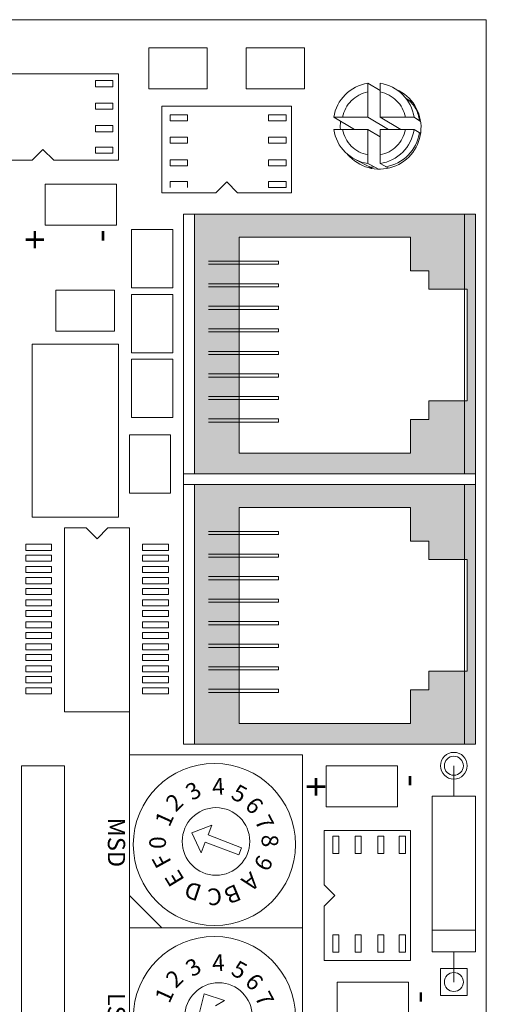
# Model space of a CAD drawing. Units: inches. Extents: x 48 to 467, y 148 to 1128.
# Drawn here: x 114 to 115, y 1016 to 1018 of the extents above; entities that cross this region are included whole.
import ezdxf

# ---------------------------------------------------------------- set-up
doc = ezdxf.new("R2010")
doc.units = ezdxf.units.IN
doc.header["$MEASUREMENT"] = 0
doc.linetypes.add('HIDDEN2', pattern=[0.1875, 0.125, -0.0625])
for name, color, linetype in [('1', 7, 'Continuous'), ('2', 7, 'Continuous'), ('3', 7, 'Continuous'), ('Product', 7, 'Continuous')]:
    doc.layers.add(name, color=color, linetype=linetype)
doc.styles.add('SIMPLEX', font='SIMPLEX')

msp = doc.modelspace()

# ---------------------------------------------------------------- hatches: boundary and pattern name
at = {"layer": 'Product', "linetype": 'Continuous', "lineweight": 0}
h = msp.add_hatch(color=253, dxfattribs=at)
h.paths.add_polyline_path([(115.4535, 1017.3754), (115.4535, 1016.7754), (114.8035, 1016.7754), (114.8035, 1017.3754)])
h.paths.add_polyline_path([(114.9072, 1016.8234), (115.3036, 1016.8234), (115.3036, 1016.9013), (115.346, 1016.9013), (115.346, 1016.9438), (115.4345, 1016.9438), (115.4345, 1017.2025), (115.346, 1017.2025), (115.346, 1017.245), (115.3036, 1017.245), (115.3036, 1017.3229), (114.9072, 1017.3229)], flags=16)
h = msp.add_hatch(color=253, dxfattribs=at)
h.paths.add_polyline_path([(115.4535, 1016.7504), (115.4535, 1016.1504), (114.8035, 1016.1504), (114.8035, 1016.7504)])
h.paths.add_polyline_path([(114.9072, 1016.1984), (115.3036, 1016.1984), (115.3036, 1016.2763), (115.346, 1016.2763), (115.346, 1016.3188), (115.4345, 1016.3188), (115.4345, 1016.5775), (115.346, 1016.5775), (115.346, 1016.62), (115.3036, 1016.62), (115.3036, 1016.6979), (114.9072, 1016.6979)], flags=16)

# ---------------------------------------------------------------- linework, layer by layer
at = {"color": 7, "linetype": 'HIDDEN2', "lineweight": 5}
for p, q in [((115.2047, 1017.6785), (115.2047, 1017.6706)), ((115.2047, 1017.6785), (115.2047, 1017.6706)), ((115.2329, 1017.6704), (115.2329, 1017.6785)), ((115.2329, 1017.6704), (115.2329, 1017.6785)), ((115.2047, 1017.6583), (115.2047, 1017.5997)), ((115.2047, 1017.6583), (115.2047, 1017.5997)), ((115.2329, 1017.5997), (115.2329, 1017.6583)), ((115.2329, 1017.5997), (115.2329, 1017.6583)), ((115.134, 1017.5997), (115.1258, 1017.5997)), ((115.134, 1017.5997), (115.1258, 1017.5997)), ((115.2047, 1017.5997), (115.146, 1017.5997)), ((115.2047, 1017.5997), (115.146, 1017.5997)), ((115.2915, 1017.5997), (115.2329, 1017.5997)), ((115.2915, 1017.5997), (115.2329, 1017.5997)), ((115.3117, 1017.5997), (115.3037, 1017.5997)), ((115.3117, 1017.5997), (115.3037, 1017.5997)), ((115.1258, 1017.5715), (115.1338, 1017.5715)), ((115.1258, 1017.5715), (115.1338, 1017.5715)), ((115.146, 1017.5715), (115.2047, 1017.5715)), ((115.146, 1017.5715), (115.2047, 1017.5715)), ((115.2047, 1017.5715), (115.2047, 1017.5129)), ((115.2047, 1017.5715), (115.2047, 1017.5129)), ((115.2329, 1017.5129), (115.2329, 1017.5715)), ((115.2329, 1017.5715), (115.2915, 1017.5715)), ((115.2329, 1017.5129), (115.2329, 1017.5715)), ((115.2329, 1017.5715), (115.2915, 1017.5715)), ((115.3036, 1017.5715), (115.3117, 1017.5715)), ((115.3036, 1017.5715), (115.3117, 1017.5715)), ((115.2047, 1017.5008), (115.2047, 1017.4927)), ((115.2047, 1017.5008), (115.2047, 1017.4927)), ((115.2329, 1017.4927), (115.2329, 1017.5006)), ((115.2329, 1017.4927), (115.2329, 1017.5006))]:
    msp.add_line(p, q, dxfattribs=at)
for centre, radius, start, end in [((115.2188, 1017.5856), 0.094, 98.6269, 171.3731), ((115.2188, 1017.5856), 0.094, 8.6269, 81.3731), ((115.2188, 1017.5856), 0.0741, 100.9693, 169.0307), ((115.2188, 1017.5856), 0.0741, 10.9693, 79.0307), ((115.2188, 1017.5856), 0.094, 188.6269, 261.3731), ((115.2188, 1017.5856), 0.0741, 190.9693, 259.0307), ((115.2188, 1017.5856), 0.094, 278.6269, 351.3731), ((115.2188, 1017.5856), 0.0741, 280.9693, 349.0307), ((115.2311, 1017.5784), 0.094, 278.6269, 351.3731)]:
    msp.add_arc(centre, radius, start, end, dxfattribs=at)
at = {"color": 7, "linetype": 'HIDDEN2', "lineweight": 5, "extrusion": (-1.61762e-08, -9.08585e-09, -1)}
msp.add_arc((-115.253, 1017.5844, 0), 0.0715, 127.8905, 173.4653, dxfattribs=at)
at = {"color": 7, "linetype": 'HIDDEN2', "lineweight": 5}
for points, knots in [([(115.2047, 1017.6702), (115.2047, 1017.6681), (115.2047, 1017.6641), (115.2047, 1017.6601), (115.2047, 1017.6583)], [0, 0, 0, 0, 0.551671, 1, 1, 1, 1]), ([(115.2047, 1017.6702), (115.2047, 1017.6681), (115.2047, 1017.6641), (115.2047, 1017.6601), (115.2047, 1017.6583)], [0, 0, 0, 0, 0.551671, 1, 1, 1, 1]), ([(115.2329, 1017.6583), (115.2329, 1017.6601), (115.2329, 1017.6641), (115.2329, 1017.6681), (115.2329, 1017.6702)], [0, 0, 0, 0, 0.448329, 1, 1, 1, 1]), ([(115.2329, 1017.6583), (115.2329, 1017.6601), (115.2329, 1017.6641), (115.2329, 1017.6681), (115.2329, 1017.6702)], [0, 0, 0, 0, 0.448329, 1, 1, 1, 1]), ([(115.146, 1017.5997), (115.1431, 1017.5997), (115.1392, 1017.5997), (115.1352, 1017.5997), (115.1342, 1017.5997)], [0, 0, 0, 0, 0.732728, 1, 1, 1, 1]), ([(115.146, 1017.5997), (115.1431, 1017.5997), (115.1392, 1017.5997), (115.1352, 1017.5997), (115.1342, 1017.5997)], [0, 0, 0, 0, 0.732728, 1, 1, 1, 1]), ([(115.3034, 1017.5997), (115.3024, 1017.5997), (115.2984, 1017.5997), (115.2944, 1017.5997), (115.2915, 1017.5997)], [0, 0, 0, 0, 0.267272, 1, 1, 1, 1]), ([(115.3034, 1017.5997), (115.3024, 1017.5997), (115.2984, 1017.5997), (115.2944, 1017.5997), (115.2915, 1017.5997)], [0, 0, 0, 0, 0.267272, 1, 1, 1, 1]), ([(115.1342, 1017.5715), (115.1352, 1017.5715), (115.1392, 1017.5715), (115.1431, 1017.5715), (115.146, 1017.5715)], [0, 0, 0, 0, 0.267272, 1, 1, 1, 1]), ([(115.1342, 1017.5715), (115.1352, 1017.5715), (115.1392, 1017.5715), (115.1431, 1017.5715), (115.146, 1017.5715)], [0, 0, 0, 0, 0.267272, 1, 1, 1, 1]), ([(115.2915, 1017.5715), (115.2944, 1017.5715), (115.2984, 1017.5715), (115.3024, 1017.5715), (115.3034, 1017.5715)], [0, 0, 0, 0, 0.732728, 1, 1, 1, 1]), ([(115.2047, 1017.5129), (115.2047, 1017.5111), (115.2047, 1017.5071), (115.2047, 1017.5032), (115.2047, 1017.501)], [0, 0, 0, 0, 0.44833, 1, 1, 1, 1]), ([(115.2047, 1017.5129), (115.2047, 1017.5111), (115.2047, 1017.5071), (115.2047, 1017.5032), (115.2047, 1017.501)], [0, 0, 0, 0, 0.44833, 1, 1, 1, 1]), ([(115.2329, 1017.501), (115.2329, 1017.5032), (115.2329, 1017.5071), (115.2329, 1017.5111), (115.2329, 1017.5129)], [0, 0, 0, 0, 0.55167, 1, 1, 1, 1]), ([(115.2329, 1017.501), (115.2329, 1017.5032), (115.2329, 1017.5071), (115.2329, 1017.5111), (115.2329, 1017.5129)], [0, 0, 0, 0, 0.55167, 1, 1, 1, 1])]:
    msp.add_open_spline(points, degree=3, knots=knots, dxfattribs=at)
at = {"layer": '1', "lineweight": 9}
for p, q in [((115.4785, 1015.0754), (115.4785, 1017.8254)), ((115.4785, 1017.8254), (115.4785, 1015.0754))]:
    msp.add_line(p, q, dxfattribs=at)
at = {"layer": '1', "linetype": 'ByBlock', "lineweight": 5}
for p, q in [((115.2329, 1017.6619), (115.2047, 1017.6785)), ((115.3082, 1017.6342), (115.2932, 1017.643)), ((115.1737, 1017.5715), (115.1258, 1017.5997)), ((115.2526, 1017.5715), (115.2047, 1017.5997)), ((115.2808, 1017.5715), (115.2329, 1017.5997)), ((115.3266, 1017.5901), (115.3117, 1017.5997)), ((115.2329, 1017.5549), (115.2047, 1017.5715)), ((115.3273, 1017.5623), (115.3117, 1017.5715)), ((115.214, 1017.4824), (115.1702, 1017.5051)), ((115.2268, 1017.481), (115.2047, 1017.4927)), ((115.2514, 1017.483), (115.2329, 1017.4927))]:
    msp.add_line(p, q, dxfattribs=at)
at = {"layer": '1', "lineweight": 0}
for p, q in [((114.4035, 1015.5504), (114.4035, 1016.0504)), ((115.3725, 1015.5694), (115.3725, 1015.6314)), ((115.3725, 1015.6314), (115.4345, 1015.6314)), ((115.4345, 1015.6314), (115.4345, 1015.5694)), ((115.4345, 1015.5694), (115.3725, 1015.5694))]:
    msp.add_line(p, q, dxfattribs=at)
for centre, radius in [((115.4035, 1016.1004), 0.031), ((115.4035, 1016.1004), 0.022), ((115.4035, 1015.6004), 0.022)]:
    msp.add_circle(centre, radius, dxfattribs=at)
at = {"layer": '1', "linetype": 'ByBlock', "lineweight": 5}
for centre, radius, start, end in [((115.2313, 1017.5762), 0.0963, 220.2041, 66.2008), ((115.2311, 1017.5784), 0.0902, 172.4084, 184.4049), ((115.2148, 1017.5019), 0.0177, 245.5342, 285.4668)]:
    msp.add_arc(centre, radius, start, end, dxfattribs=at)
at = {"layer": '2', "lineweight": 0}
for p, q in [((114.6985, 1017.6654), (114.6985, 1017.7604)), ((114.6985, 1017.7604), (114.8335, 1017.7604)), ((114.8335, 1017.7604), (114.8335, 1017.6654)), ((114.9235, 1017.7604), (115.0585, 1017.7604)), ((114.9235, 1017.6654), (114.9235, 1017.7604)), ((115.0585, 1017.7604), (115.0585, 1017.6654)), ((114.6285, 1017.7004), (114.2685, 1017.7004)), ((114.6285, 1017.7004), (114.6285, 1017.5004)), ((114.6985, 1017.6654), (114.8335, 1017.6654)), ((114.9235, 1017.6654), (115.0585, 1017.6654)), ((115.0285, 1017.6254), (114.7285, 1017.6254)), ((114.7285, 1017.4254), (114.7285, 1017.6254)), ((115.0285, 1017.6254), (115.0285, 1017.4254)), ((114.4535, 1017.5254), (114.4285, 1017.5004)), ((114.4785, 1017.5004), (114.4535, 1017.5254)), ((114.4285, 1017.5004), (114.2685, 1017.5004)), ((114.6285, 1017.5004), (114.4785, 1017.5004)), ((114.4585, 1017.3504), (114.4585, 1017.4454)), ((114.4585, 1017.4454), (114.6235, 1017.4454)), ((114.6235, 1017.4454), (114.6235, 1017.3504)), ((114.8785, 1017.4504), (114.8535, 1017.4254)), ((114.9035, 1017.4254), (114.8785, 1017.4504)), ((114.8535, 1017.4254), (114.7285, 1017.4254)), ((115.0285, 1017.4254), (114.9035, 1017.4254)), ((115.4285, 1017.3754), (114.7785, 1017.3754)), ((114.7785, 1017.3754), (114.7785, 1016.7754)), ((115.4285, 1017.3754), (115.4285, 1016.7754)), ((114.4585, 1017.3504), (114.6235, 1017.3504)), ((114.6585, 1017.3404), (114.7535, 1017.3404)), ((114.6585, 1017.2054), (114.6585, 1017.3404)), ((114.7535, 1017.2054), (114.7535, 1017.3404)), ((114.4835, 1017.2004), (114.6185, 1017.2004)), ((114.4835, 1017.1054), (114.4835, 1017.2004)), ((114.6185, 1017.2004), (114.6185, 1017.1054)), ((114.7535, 1017.2054), (114.6585, 1017.2054)), ((114.6585, 1017.0554), (114.6585, 1017.1904)), ((114.6585, 1017.1904), (114.7535, 1017.1904)), ((114.7535, 1017.0554), (114.7535, 1017.1904)), ((114.4835, 1017.1054), (114.6185, 1017.1054)), ((114.4285, 1017.0754), (114.4285, 1016.6754)), ((114.4285, 1017.0754), (114.6285, 1017.0754)), ((114.6285, 1016.6754), (114.6285, 1017.0754)), ((114.7535, 1017.0554), (114.6585, 1017.0554)), ((114.6285, 1016.8504), (114.6285, 1017.0504)), ((114.6585, 1016.9054), (114.6585, 1017.0404)), ((114.6585, 1017.0404), (114.7535, 1017.0404)), ((114.7535, 1016.9054), (114.7535, 1017.0404)), ((114.7535, 1016.9054), (114.6585, 1016.9054)), ((114.6535, 1016.7304), (114.6535, 1016.8654)), ((114.6535, 1016.8654), (114.7485, 1016.8654)), ((114.7485, 1016.7304), (114.7485, 1016.8654)), ((114.7785, 1016.7004), (114.7785, 1016.8004)), ((114.7785, 1016.7754), (115.4285, 1016.7754)), ((114.7785, 1016.7504), (115.4285, 1016.7504)), ((114.7785, 1016.7504), (114.7785, 1016.1504)), ((115.4285, 1016.1504), (115.4285, 1016.7504)), ((115.4285, 1016.7504), (115.4285, 1016.3504)), ((114.7485, 1016.7304), (114.6535, 1016.7304)), ((114.6285, 1016.6754), (114.4285, 1016.6754)), ((114.5535, 1016.6504), (114.5035, 1016.6504)), ((114.5035, 1016.6504), (114.5035, 1016.2254)), ((114.5785, 1016.6254), (114.5535, 1016.6504)), ((114.6035, 1016.6504), (114.5785, 1016.6254)), ((114.6535, 1016.6504), (114.6035, 1016.6504)), ((114.6535, 1016.2254), (114.6535, 1016.6504)), ((114.7785, 1016.4004), (114.7785, 1016.6504)), ((114.4135, 1016.5984), (114.4135, 1016.6124)), ((114.4135, 1016.6124), (114.4735, 1016.6124)), ((114.4735, 1016.5984), (114.4135, 1016.5984)), ((114.4735, 1016.6124), (114.4735, 1016.5984)), ((114.6835, 1016.5984), (114.6835, 1016.6124)), ((114.6835, 1016.6124), (114.7435, 1016.6124)), ((114.7435, 1016.5984), (114.6835, 1016.5984)), ((114.7435, 1016.6124), (114.7435, 1016.5984)), ((114.4135, 1016.5734), (114.4135, 1016.5874)), ((114.4135, 1016.5874), (114.4735, 1016.5874)), ((114.4735, 1016.5734), (114.4135, 1016.5734)), ((114.4735, 1016.5874), (114.4735, 1016.5734)), ((114.6835, 1016.5734), (114.6835, 1016.5874)), ((114.6835, 1016.5874), (114.7435, 1016.5874)), ((114.7435, 1016.5734), (114.6835, 1016.5734)), ((114.7435, 1016.5874), (114.7435, 1016.5734)), ((114.4135, 1016.5474), (114.4135, 1016.5614)), ((114.4135, 1016.5614), (114.4735, 1016.5614)), ((114.4735, 1016.5614), (114.4735, 1016.5474)), ((114.6835, 1016.5474), (114.6835, 1016.5614)), ((114.6835, 1016.5614), (114.7435, 1016.5614)), ((114.7435, 1016.5614), (114.7435, 1016.5474)), ((114.4735, 1016.5474), (114.4135, 1016.5474)), ((114.4135, 1016.5214), (114.4135, 1016.5354)), ((114.4135, 1016.5354), (114.4735, 1016.5354)), ((114.4735, 1016.5354), (114.4735, 1016.5214)), ((114.7435, 1016.5474), (114.6835, 1016.5474)), ((114.6835, 1016.5214), (114.6835, 1016.5354)), ((114.6835, 1016.5354), (114.7435, 1016.5354)), ((114.7435, 1016.5354), (114.7435, 1016.5214)), ((114.4735, 1016.5214), (114.4135, 1016.5214)), ((114.4135, 1016.4964), (114.4135, 1016.5104)), ((114.4135, 1016.5104), (114.4735, 1016.5104)), ((114.4735, 1016.5104), (114.4735, 1016.4964)), ((114.7435, 1016.5214), (114.6835, 1016.5214)), ((114.6835, 1016.4964), (114.6835, 1016.5104)), ((114.6835, 1016.5104), (114.7435, 1016.5104)), ((114.7435, 1016.5104), (114.7435, 1016.4964)), ((114.4735, 1016.4964), (114.4135, 1016.4964)), ((114.4135, 1016.4704), (114.4135, 1016.4844)), ((114.4135, 1016.4844), (114.4735, 1016.4844)), ((114.4735, 1016.4844), (114.4735, 1016.4704)), ((114.7435, 1016.4964), (114.6835, 1016.4964)), ((114.6835, 1016.4704), (114.6835, 1016.4844)), ((114.6835, 1016.4844), (114.7435, 1016.4844)), ((114.7435, 1016.4844), (114.7435, 1016.4704)), ((114.4735, 1016.4704), (114.4135, 1016.4704)), ((114.7435, 1016.4704), (114.6835, 1016.4704)), ((114.4135, 1016.4454), (114.4135, 1016.4594)), ((114.4135, 1016.4594), (114.4735, 1016.4594)), ((114.4735, 1016.4454), (114.4135, 1016.4454)), ((114.4735, 1016.4594), (114.4735, 1016.4454)), ((114.6835, 1016.4454), (114.6835, 1016.4594)), ((114.6835, 1016.4594), (114.7435, 1016.4594)), ((114.7435, 1016.4454), (114.6835, 1016.4454)), ((114.7435, 1016.4594), (114.7435, 1016.4454)), ((114.4135, 1016.4194), (114.4135, 1016.4334)), ((114.4135, 1016.4334), (114.4735, 1016.4334)), ((114.4735, 1016.4194), (114.4135, 1016.4194)), ((114.4735, 1016.4334), (114.4735, 1016.4194)), ((114.6835, 1016.4194), (114.6835, 1016.4334)), ((114.6835, 1016.4334), (114.7435, 1016.4334)), ((114.7435, 1016.4194), (114.6835, 1016.4194)), ((114.7435, 1016.4334), (114.7435, 1016.4194)), ((114.4135, 1016.3944), (114.4135, 1016.4084)), ((114.4135, 1016.4084), (114.4735, 1016.4084)), ((114.4735, 1016.3944), (114.4135, 1016.3944)), ((114.4735, 1016.4084), (114.4735, 1016.3944)), ((114.6835, 1016.3944), (114.6835, 1016.4084)), ((114.6835, 1016.4084), (114.7435, 1016.4084)), ((114.7435, 1016.3944), (114.6835, 1016.3944)), ((114.7435, 1016.4084), (114.7435, 1016.3944)), ((114.4135, 1016.3684), (114.4135, 1016.3824)), ((114.4135, 1016.3824), (114.4735, 1016.3824)), ((114.4735, 1016.3824), (114.4735, 1016.3684)), ((114.6835, 1016.3684), (114.6835, 1016.3824)), ((114.6835, 1016.3824), (114.7435, 1016.3824)), ((114.7435, 1016.3824), (114.7435, 1016.3684)), ((114.4735, 1016.3684), (114.4135, 1016.3684)), ((114.4135, 1016.3434), (114.4135, 1016.3574)), ((114.4135, 1016.3574), (114.4735, 1016.3574)), ((114.4735, 1016.3574), (114.4735, 1016.3434)), ((114.7435, 1016.3684), (114.6835, 1016.3684)), ((114.6835, 1016.3434), (114.6835, 1016.3574)), ((114.6835, 1016.3574), (114.7435, 1016.3574)), ((114.7435, 1016.3574), (114.7435, 1016.3434)), ((114.4735, 1016.3434), (114.4135, 1016.3434)), ((114.4135, 1016.3174), (114.4135, 1016.3314)), ((114.4135, 1016.3314), (114.4735, 1016.3314)), ((114.4735, 1016.3314), (114.4735, 1016.3174)), ((114.7435, 1016.3434), (114.6835, 1016.3434)), ((114.6835, 1016.3174), (114.6835, 1016.3314)), ((114.6835, 1016.3314), (114.7435, 1016.3314)), ((114.7435, 1016.3314), (114.7435, 1016.3174)), ((114.4735, 1016.3174), (114.4135, 1016.3174)), ((114.4135, 1016.2924), (114.4135, 1016.3064)), ((114.4135, 1016.3064), (114.4735, 1016.3064)), ((114.4735, 1016.3064), (114.4735, 1016.2924)), ((114.7435, 1016.3174), (114.6835, 1016.3174)), ((114.6835, 1016.2924), (114.6835, 1016.3064)), ((114.6835, 1016.3064), (114.7435, 1016.3064)), ((114.7435, 1016.3064), (114.7435, 1016.2924)), ((114.4735, 1016.2924), (114.4135, 1016.2924)), ((114.4135, 1016.2664), (114.4135, 1016.2804)), ((114.4135, 1016.2804), (114.4735, 1016.2804)), ((114.4735, 1016.2804), (114.4735, 1016.2664)), ((114.7435, 1016.2924), (114.6835, 1016.2924)), ((114.6835, 1016.2664), (114.6835, 1016.2804)), ((114.6835, 1016.2804), (114.7435, 1016.2804)), ((114.7435, 1016.2804), (114.7435, 1016.2664)), ((114.4735, 1016.2664), (114.4135, 1016.2664)), ((114.7435, 1016.2664), (114.6835, 1016.2664)), ((114.5035, 1016.2254), (114.6535, 1016.2254)), ((114.7785, 1016.1504), (115.4285, 1016.1504)), ((114.6535, 1016.1254), (114.6535, 1015.3254)), ((114.6535, 1016.1254), (115.0535, 1016.1254)), ((115.0535, 1016.1254), (115.0535, 1015.3254)), ((114.4035, 1016.1004), (114.5035, 1016.1004)), ((114.4035, 1015.1004), (114.4035, 1016.1004)), ((114.4785, 1016.1004), (114.4035, 1016.1004)), ((114.5035, 1015.1004), (114.5035, 1016.1004)), ((115.2735, 1016.1004), (115.1085, 1016.1004)), ((115.1085, 1016.0054), (115.1085, 1016.1004)), ((115.2735, 1016.1004), (115.2735, 1016.0054)), ((115.4035, 1016.1004), (115.4035, 1016.0304)), ((114.5035, 1016.0754), (114.5035, 1015.7004)), ((115.3535, 1016.0304), (115.4535, 1016.0304)), ((115.3535, 1016.0304), (115.3535, 1015.6704)), ((115.4535, 1016.0304), (115.4535, 1015.6704)), ((115.2735, 1016.0054), (115.1085, 1016.0054)), ((115.1035, 1015.8254), (115.1035, 1015.9504)), ((115.1035, 1015.9504), (115.3035, 1015.9504)), ((115.3035, 1015.6504), (115.3035, 1015.9504)), ((115.1285, 1015.8004), (115.1035, 1015.8254)), ((114.7285, 1015.7254), (114.6535, 1015.8004)), ((115.1035, 1015.7754), (115.1285, 1015.8004)), ((115.1035, 1015.6504), (115.1035, 1015.7754)), ((114.6535, 1015.7254), (115.0535, 1015.7254)), ((115.0535, 1015.7254), (114.6535, 1015.7254)), ((114.6535, 1015.7254), (114.9035, 1015.7254)), ((115.3535, 1015.7204), (115.4535, 1015.7204)), ((115.3535, 1015.6704), (115.4535, 1015.6704)), ((115.4035, 1015.6704), (115.4035, 1015.6004)), ((115.3035, 1015.6504), (115.1035, 1015.6504)), ((115.2985, 1015.6004), (115.1335, 1015.6004)), ((115.1335, 1015.5054), (115.1335, 1015.6004)), ((115.2985, 1015.6004), (115.2985, 1015.5054))]:
    msp.add_line(p, q, dxfattribs=at)
at = {"layer": '3', "lineweight": 0}
for p, q in [((114.7785, 1016.3504), (114.7785, 1016.9254)), ((114.5035, 1016.5254), (114.5035, 1016.3254)), ((114.6535, 1016.3254), (114.6535, 1015.6754))]:
    msp.add_line(p, q, dxfattribs=at)
at = {"layer": 'Product', "lineweight": 9}
for p, q in [((111.9785, 1017.8254), (115.4785, 1017.8254)), ((111.9785, 1017.8254), (115.4785, 1017.8254)), ((115.4785, 1017.8254), (111.9785, 1017.8254)), ((111.9785, 1017.8254), (115.4785, 1017.8254)), ((115.4785, 1017.8254), (111.9785, 1017.8254))]:
    msp.add_line(p, q, dxfattribs=at)
at = {"layer": 'Product', "color": 0, "lineweight": 9}
msp.add_line((111.9785, 1017.8254), (115.4785, 1017.8254), dxfattribs=at)
at = {"layer": 'Product', "color": 253, "lineweight": 0}
for p, q in [((114.5751, 1017.6845), (114.6153, 1017.6845)), ((114.5751, 1017.6705), (114.5751, 1017.6845)), ((114.6153, 1017.6705), (114.5751, 1017.6705)), ((114.6153, 1017.6845), (114.6153, 1017.6705)), ((114.5751, 1017.6325), (114.6153, 1017.6325)), ((114.5751, 1017.6185), (114.5751, 1017.6325)), ((114.6153, 1017.6325), (114.6153, 1017.6185)), ((114.6153, 1017.6185), (114.5751, 1017.6185)), ((114.7474, 1017.5916), (114.7474, 1017.6056)), ((114.7474, 1017.6056), (114.7877, 1017.6056)), ((114.7877, 1017.6056), (114.7877, 1017.5916)), ((114.9753, 1017.6056), (115.0155, 1017.6056)), ((114.9753, 1017.5916), (114.9753, 1017.6056)), ((115.0155, 1017.6056), (115.0155, 1017.5916)), ((114.5751, 1017.5805), (114.6153, 1017.5805)), ((114.5751, 1017.5665), (114.5751, 1017.5805)), ((114.6153, 1017.5805), (114.6153, 1017.5665)), ((114.7877, 1017.5916), (114.7474, 1017.5916)), ((115.0155, 1017.5916), (114.9753, 1017.5916)), ((114.6153, 1017.5665), (114.5751, 1017.5665)), ((114.7474, 1017.5396), (114.7474, 1017.5536)), ((114.7474, 1017.5536), (114.7877, 1017.5536)), ((114.7877, 1017.5536), (114.7877, 1017.5396)), ((114.9753, 1017.5536), (115.0155, 1017.5536)), ((114.9753, 1017.5396), (114.9753, 1017.5536)), ((115.0155, 1017.5536), (115.0155, 1017.5396)), ((114.5751, 1017.5305), (114.6153, 1017.5305)), ((114.5751, 1017.5165), (114.5751, 1017.5305)), ((114.6153, 1017.5305), (114.6153, 1017.5165)), ((114.7877, 1017.5396), (114.7474, 1017.5396)), ((115.0155, 1017.5396), (114.9753, 1017.5396)), ((114.6153, 1017.5165), (114.5751, 1017.5165)), ((114.7474, 1017.4876), (114.7474, 1017.5016)), ((114.7474, 1017.5016), (114.7877, 1017.5016)), ((114.7877, 1017.4876), (114.7474, 1017.4876)), ((114.7877, 1017.5016), (114.7877, 1017.4876)), ((114.9753, 1017.5016), (115.0155, 1017.5016)), ((114.9753, 1017.4876), (114.9753, 1017.5016)), ((115.0155, 1017.4876), (114.9753, 1017.4876)), ((115.0155, 1017.5016), (115.0155, 1017.4876)), ((114.7474, 1017.4376), (114.7474, 1017.4516)), ((114.7474, 1017.4516), (114.7877, 1017.4516)), ((114.7877, 1017.4516), (114.7877, 1017.4376)), ((114.9753, 1017.4516), (115.0155, 1017.4516)), ((114.9753, 1017.4376), (114.9753, 1017.4516)), ((115.0155, 1017.4516), (115.0155, 1017.4376)), ((115.0155, 1017.4376), (114.9753, 1017.4376)), ((114.8035, 1017.3754), (114.8035, 1016.7754)), ((115.4535, 1017.3754), (114.8035, 1017.3754)), ((115.4535, 1017.3754), (115.4535, 1016.7754)), ((115.4535, 1016.9254), (115.4535, 1016.7754)), ((115.4535, 1016.8504), (115.4535, 1016.7754)), ((114.8035, 1016.7754), (115.4535, 1016.7754)), ((115.4535, 1016.7504), (114.8035, 1016.7504)), ((114.8035, 1016.7504), (114.8035, 1016.1504)), ((114.8035, 1016.7504), (114.8035, 1016.1504)), ((114.8035, 1016.7504), (115.4535, 1016.7504)), ((115.4535, 1016.7504), (115.4535, 1016.1504)), ((115.4535, 1016.1504), (115.4535, 1016.7504)), ((114.8035, 1016.3504), (114.8035, 1016.6504)), ((114.8035, 1016.4004), (114.8035, 1016.6254)), ((115.4535, 1016.3004), (115.4535, 1016.1504)), ((115.4535, 1016.2254), (115.4535, 1016.1504)), ((114.8035, 1016.1504), (115.4535, 1016.1504)), ((114.8035, 1016.1504), (115.4535, 1016.1504)), ((115.1234, 1015.8972), (115.1234, 1015.9374)), ((115.1234, 1015.9374), (115.1374, 1015.9374)), ((115.1374, 1015.9374), (115.1374, 1015.8972)), ((115.1754, 1015.8972), (115.1754, 1015.9374)), ((115.1754, 1015.9374), (115.1894, 1015.9374)), ((115.1894, 1015.9374), (115.1894, 1015.8972)), ((115.2274, 1015.8972), (115.2274, 1015.9374)), ((115.2274, 1015.9374), (115.2414, 1015.9374)), ((115.2414, 1015.9374), (115.2414, 1015.8972)), ((115.2774, 1015.9374), (115.2914, 1015.9374)), ((115.2774, 1015.8972), (115.2774, 1015.9374)), ((115.2914, 1015.9374), (115.2914, 1015.8972)), ((115.1374, 1015.8972), (115.1234, 1015.8972)), ((115.1894, 1015.8972), (115.1754, 1015.8972)), ((115.2414, 1015.8972), (115.2274, 1015.8972)), ((115.2914, 1015.8972), (115.2774, 1015.8972)), ((115.1234, 1015.7096), (115.1374, 1015.7096)), ((115.1234, 1015.6693), (115.1234, 1015.7096)), ((115.1374, 1015.7096), (115.1374, 1015.6693)), ((115.1754, 1015.7096), (115.1894, 1015.7096)), ((115.1754, 1015.6693), (115.1754, 1015.7096)), ((115.1894, 1015.7096), (115.1894, 1015.6693)), ((115.2274, 1015.7096), (115.2414, 1015.7096)), ((115.2274, 1015.6693), (115.2274, 1015.7096)), ((115.2414, 1015.7096), (115.2414, 1015.6693)), ((115.2774, 1015.7096), (115.2914, 1015.7096)), ((115.2774, 1015.6693), (115.2774, 1015.7096)), ((115.2914, 1015.7096), (115.2914, 1015.6693)), ((115.1374, 1015.6693), (115.1234, 1015.6693)), ((115.1894, 1015.6693), (115.1754, 1015.6693)), ((115.2414, 1015.6693), (115.2274, 1015.6693)), ((115.2914, 1015.6693), (115.2774, 1015.6693))]:
    msp.add_line(p, q, dxfattribs=at)
at = {"layer": 'Product', "lineweight": 0}
for p, q in [((115.4285, 1017.3754), (114.7785, 1017.3754)), ((114.7785, 1017.3754), (114.7785, 1016.7754)), ((115.4535, 1017.3754), (114.8035, 1017.3754)), ((114.8035, 1017.3754), (114.8035, 1016.7754)), ((115.4285, 1017.3754), (115.4285, 1016.7754)), ((115.4535, 1017.3754), (115.4535, 1016.7754)), ((115.4535, 1016.9254), (115.4535, 1016.3504)), ((115.4535, 1016.8504), (115.4535, 1016.3254)), ((114.7785, 1016.7754), (115.4285, 1016.7754)), ((114.8035, 1016.7754), (115.4535, 1016.7754)), ((114.7785, 1016.7504), (115.4285, 1016.7504)), ((114.7785, 1016.7504), (114.7785, 1016.1504)), ((114.7785, 1016.7504), (114.7785, 1016.1504)), ((114.8035, 1016.7504), (114.8035, 1016.1504)), ((114.8035, 1016.7504), (115.4535, 1016.7504)), ((115.4285, 1016.1504), (115.4285, 1016.7504)), ((115.4285, 1016.7504), (115.4285, 1016.3504)), ((115.4535, 1016.1504), (115.4535, 1016.7504)), ((114.7785, 1016.3504), (114.7785, 1016.6504)), ((114.8035, 1016.3504), (114.8035, 1016.6504)), ((114.7785, 1016.4004), (114.7785, 1016.6254)), ((114.8035, 1016.4004), (114.8035, 1016.6254)), ((114.7785, 1016.1504), (115.4285, 1016.1504)), ((114.8035, 1016.1504), (115.4535, 1016.1504)), ((114.6535, 1015.7254), (115.0535, 1015.7254)), ((115.0535, 1015.7254), (114.6535, 1015.7254))]:
    msp.add_line(p, q, dxfattribs=at)
at = {"layer": 'Product', "color": 253, "linetype": 'Continuous', "lineweight": 0}
for p, q in [((114.9072, 1017.3229), (115.3036, 1017.3229)), ((114.9072, 1017.3229), (114.9072, 1016.8234)), ((115.3036, 1017.3229), (115.3036, 1017.245)), ((114.998, 1017.2671), (114.8364, 1017.2671)), ((114.998, 1017.2598), (114.8364, 1017.2598)), ((114.998, 1017.2671), (114.998, 1017.2598)), ((115.3036, 1017.245), (115.346, 1017.245)), ((115.346, 1017.245), (115.346, 1017.2025)), ((114.998, 1017.2149), (114.8364, 1017.2149)), ((114.998, 1017.2149), (114.998, 1017.2077)), ((114.998, 1017.2077), (114.8364, 1017.2077)), ((115.346, 1017.2025), (115.4345, 1017.2025)), ((115.4345, 1016.9438), (115.4345, 1017.2025)), ((114.998, 1017.1628), (114.8364, 1017.1628)), ((114.998, 1017.1556), (114.8364, 1017.1556)), ((114.998, 1017.1628), (114.998, 1017.1556)), ((114.998, 1017.1107), (114.8364, 1017.1107)), ((114.998, 1017.1035), (114.8364, 1017.1035)), ((114.998, 1017.1107), (114.998, 1017.1035)), ((114.998, 1017.0586), (114.8364, 1017.0586)), ((114.998, 1017.0586), (114.998, 1017.0513)), ((114.998, 1017.0513), (114.8364, 1017.0513)), ((114.998, 1017.0064), (114.8364, 1017.0064)), ((114.998, 1017.0064), (114.998, 1016.9992)), ((114.998, 1016.9992), (114.8364, 1016.9992)), ((114.998, 1016.9543), (114.8364, 1016.9543)), ((114.998, 1016.9471), (114.8364, 1016.9471)), ((114.998, 1016.9543), (114.998, 1016.9471)), ((115.346, 1016.9438), (115.4345, 1016.9438)), ((115.346, 1016.9013), (115.346, 1016.9438)), ((114.998, 1016.9022), (114.8364, 1016.9022)), ((114.998, 1016.8949), (114.8364, 1016.8949)), ((114.998, 1016.9022), (114.998, 1016.8949)), ((115.3036, 1016.9013), (115.346, 1016.9013)), ((115.3036, 1016.8234), (115.3036, 1016.9013)), ((114.9072, 1016.8234), (115.3036, 1016.8234)), ((114.9072, 1016.6979), (114.9072, 1016.1984)), ((114.9072, 1016.6979), (115.3036, 1016.6979)), ((115.3036, 1016.6979), (115.3036, 1016.62)), ((114.998, 1016.6421), (114.8364, 1016.6421)), ((114.998, 1016.6421), (114.998, 1016.6348)), ((114.998, 1016.6348), (114.8364, 1016.6348)), ((115.3036, 1016.62), (115.346, 1016.62)), ((115.346, 1016.62), (115.346, 1016.5775)), ((114.998, 1016.5899), (114.8364, 1016.5899)), ((114.998, 1016.5827), (114.8364, 1016.5827)), ((114.998, 1016.5899), (114.998, 1016.5827)), ((115.346, 1016.5775), (115.4345, 1016.5775)), ((115.4345, 1016.3188), (115.4345, 1016.5775)), ((114.998, 1016.5378), (114.8364, 1016.5378)), ((114.998, 1016.5306), (114.8364, 1016.5306)), ((114.998, 1016.5378), (114.998, 1016.5306)), ((114.998, 1016.4857), (114.8364, 1016.4857)), ((114.998, 1016.4857), (114.998, 1016.4785)), ((114.998, 1016.4785), (114.8364, 1016.4785)), ((114.998, 1016.4336), (114.8364, 1016.4336)), ((114.998, 1016.4263), (114.8364, 1016.4263)), ((114.998, 1016.4336), (114.998, 1016.4263)), ((114.998, 1016.3814), (114.8364, 1016.3814)), ((114.998, 1016.3742), (114.8364, 1016.3742)), ((114.998, 1016.3814), (114.998, 1016.3742)), ((114.998, 1016.3293), (114.8364, 1016.3293)), ((114.998, 1016.3293), (114.998, 1016.3221)), ((114.998, 1016.3221), (114.8364, 1016.3221)), ((115.346, 1016.2763), (115.346, 1016.3188)), ((115.346, 1016.3188), (115.4345, 1016.3188)), ((114.998, 1016.2772), (114.8364, 1016.2772)), ((114.998, 1016.2699), (114.8364, 1016.2699)), ((114.998, 1016.2772), (114.998, 1016.2699)), ((115.3036, 1016.1984), (115.3036, 1016.2763)), ((115.3036, 1016.2763), (115.346, 1016.2763)), ((114.9072, 1016.1984), (115.3036, 1016.1984))]:
    msp.add_line(p, q, dxfattribs=at)
at = {"layer": 'Product', "linetype": 'Continuous', "lineweight": 0}
for p, q in [((114.7978, 1015.9452), (114.8438, 1015.9633)), ((114.8438, 1015.9633), (114.8351, 1015.9403)), ((114.8196, 1015.899), (114.7978, 1015.9452)), ((114.8351, 1015.9403), (114.9127, 1015.911)), ((114.8289, 1015.9237), (114.8196, 1015.899)), ((114.9064, 1015.8944), (114.8289, 1015.9237)), ((114.9127, 1015.911), (114.9064, 1015.8944)), ((114.8138, 1015.5236), (114.8263, 1015.5731)), ((114.8263, 1015.5731), (114.8734, 1015.5578)), ((114.8734, 1015.5578), (114.8521, 1015.5456))]:
    msp.add_line(p, q, dxfattribs=at)
at = {"layer": 'Product', "color": 7, "linetype": 'Continuous', "lineweight": 0}
for centre in [(114.8499, 1015.9183), (114.8499, 1015.5183)]:
    msp.add_circle(centre, 0.1875, dxfattribs=at)
at = {"layer": 'Product', "linetype": 'Continuous', "lineweight": 0}
for centre in [(114.8535, 1015.9254), (114.8595, 1015.5205)]:
    msp.add_circle(centre, 0.0781, dxfattribs=at)

# ---------------------------------------------------------------- texts
at = {"layer": '2', "lineweight": 0}
for s, height, p in [('+', 0.062, (114.4035, 1017.3404)), ('-', 0.062, (114.5685, 1017.3404)), ('-', 0.062, (115.2785, 1016.0804)), ('+', 0.062, (115.0535, 1016.0754)), ('MSD', 0.04, (114.6035, 1015.9804)), ('-', 0.062, (115.3035, 1015.5804)), ('LSD', 0.04, (114.6035, 1015.5754))]:
    msp.add_text(s, height=height, rotation=270, dxfattribs=at).set_placement(p)
at = {"layer": 'Product', "linetype": 'Continuous', "lineweight": 0, "style": 'SIMPLEX'}
for s, rotation, p in [('3', 32.3988, (114.7991, 1016.0184)), ('4', 3.4935, (114.8456, 1016.0322)), ('5', 331.257, (114.8857, 1016.0262)), ('2', 43.6991, (114.7602, 1015.9919)), ('6', 312.3138, (114.9182, 1016.0065)), ('1', 65.6563, (114.7456, 1015.9568)), ('7', 297.7909, (114.9419, 1015.973)), ('8', 272.7931, (114.9584, 1015.9404)), ('0', 270, (114.6994, 1015.9372)), ('F', 118.8046, (114.7519, 1015.8777)), ('9', 241.8514, (114.953, 1015.8972)), ('E', 121.4437, (114.782, 1015.8365)), ('A', 218.6711, (114.9339, 1015.8571)), ('D', 161.6595, (114.8234, 1015.823)), ('B', 202.7389, (114.9004, 1015.8278)), ('C', 182.1991, (114.8665, 1015.8174)), ('4', 3.4935, (114.8456, 1015.6245)), ('3', 32.3988, (114.7991, 1015.6108)), ('5', 331.257, (114.8857, 1015.6186)), ('2', 43.6991, (114.7602, 1015.5842)), ('6', 312.3138, (114.9182, 1015.5988)), ('1', 65.6563, (114.7456, 1015.5491)), ('7', 297.7909, (114.9419, 1015.5654))]:
    msp.add_text(s, height=0.0385, rotation=rotation, dxfattribs=at).set_placement(p)

doc.saveas('drawing.dxf')
